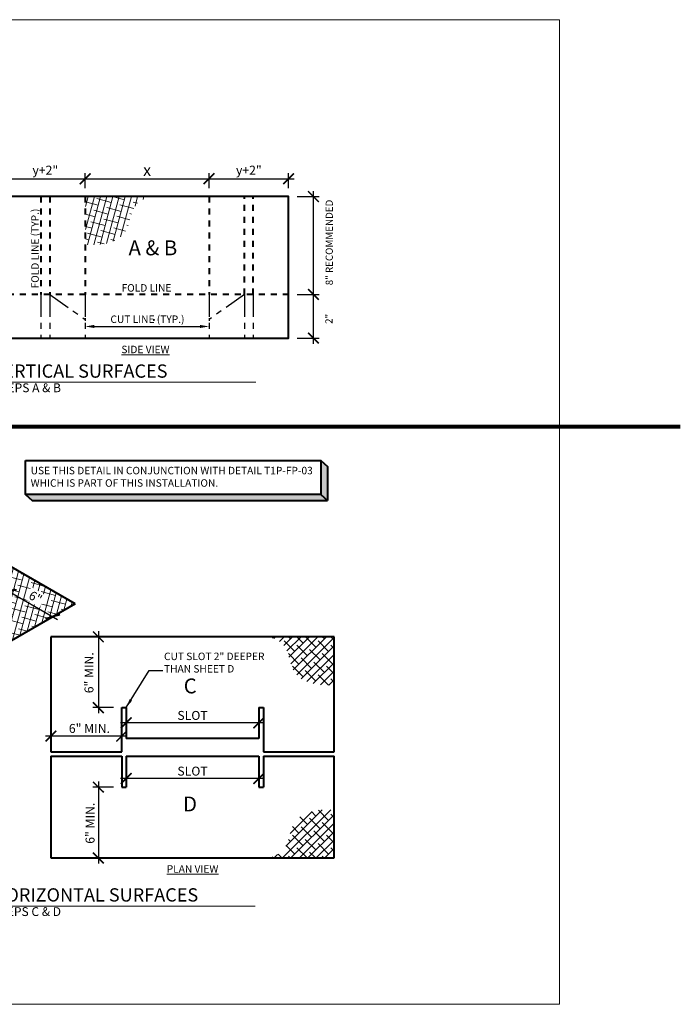
# Model space of a CAD drawing. Units: inches. Extents: x 92.8 to 112.9, y 27.9 to 44.4.
# Drawn here: x 101.9 to 112.9, y 27.9 to 44.4 of the extents above; entities that cross this region are included whole.
import ezdxf
from ezdxf.enums import TextEntityAlignment as Align

# ---------------------------------------------------------------- set-up
doc = ezdxf.new("R2010")
doc.units = ezdxf.units.IN
doc.header["$MEASUREMENT"] = 0
doc.linetypes.add('CENTER2', pattern=[1.125, 0.75, -0.125, 0.125, -0.125])
doc.linetypes.add('DOT', pattern=[0.25, 0, -0.25])
for name, color, linetype, lineweight in [('A-DETL-003', 3, 'Continuous', 30), ('A-DETL-004', 4, 'Continuous', 40), ('A-DETL-008', 8, 'Continuous', 80), ('A-DETL-DIMS', 11, 'Continuous', 15), ('A-DETL-NOTE', 4, 'Continuous', 15), ('A-DETL-PATT', 11, 'Continuous', 15)]:
    doc.layers.add(name, color=color, linetype=linetype, lineweight=lineweight)
doc.styles.add('arial', font='arial.ttf')
doc.styles.add('JM Detail Standard', font='arial.ttf', dxfattribs={"height": 0.125})
doc.styles.add('JM_STD_ARIAL', font='arial.ttf')
doc.styles.add('TITLE', font='arialbd.ttf', dxfattribs={"height": 0.09375})
doc.dimstyles.new('JM-Standard', dxfattribs={"dimtxt": 0.125, "dimasz": 0.10075, "dimexe": 0.0625, "dimexo": 0.09375, "dimgap": 0.03125, "dimtad": 1, "dimdec": 3, "dimzin": 3, "dimdsep": 46, "dimlunit": 4, "dimtxsty": 'arial', "dimblk": 'ARCHTICK', "dimcen": 0.09375, "dimdle": 0.0625, "dimclrd": 256, "dimclre": 256, "dimclrt": 4, "dimazin": 2, "dimtfac": 0.9, "dimtdec": 3, "dimtmove": 2, "dimatfit": 2, "dimfxl": 1, "dimtfillclr": 256, "dimfrac": 2, "dimtolj": 1, "dimtzin": 0, "dimarcsym": 0})
pattern_1 = [(75, (61.5873, -64.51823), (-0.09659258, 0.025881905), []), (165, (61.5873, -64.51823), (-0.21906707, -0.04482877), [0.25, -0.15])]
pattern_2 = [(45, (61.5873, -64.51823), (-0.07071068, 0.07071068), []), (135, (61.5873, -64.51823), (-0.21213203, 0.07071068), [0.25, -0.15])]

# ---------------------------------------------------------------- blocks, each defined once
blk = doc.blocks.new('DETAIL CALLOUT')
at = {"layer": 'A-DETL-NOTE'}
blk.add_line((0, 0), (29.77, 0), dxfattribs=at)
at = {"layer": 'A-DETL-008', "style": 'TITLE'}
blk.add_attdef('XX', text='', height=3, dxfattribs=at).set_placement((-0.25, 0.43), align=Align.MIDDLE_RIGHT)
for tag, p, height in [('TITLE', (0.05, 0.52), 1.5), ('SCALE', (0.06, -1.12), 1)]:
    blk.add_attdef(tag, p, '', height=height, dxfattribs=at)
blk = doc.blocks.new('_ArchTick')
at = {"color": 0, "linetype": 'ByBlock', "const_width": 0.15}
blk.add_lwpolyline([(-0.5, -0.5), (0.5, 0.5)], dxfattribs=at)
blk = doc.blocks.new('*D8')
at = {"layer": 'A-DETL-DIMS', "lineweight": -2, "ltscale": 0.25, "transparency": 16777216}
for p, q in [((101.552, 41.761), (103.073, 41.761)), ((101.646, 41.602), (101.646, 41.855)), ((102.979, 41.602), (102.979, 41.855))]:
    blk.add_line(p, q, dxfattribs=at)
at = {"layer": 'Defpoints', "color": 0, "ltscale": 0.25, "transparency": 16777216}
for p in [(102.979, 41.761), (101.646, 41.462), (102.979, 41.462)]:
    blk.add_point(p, dxfattribs=at)
at = {"layer": 'A-DETL-DIMS', "lineweight": -2, "ltscale": 0.25, "transparency": 16777216, "xscale": 0.18, "yscale": 0.18, "zscale": 0.18, "rotation": 180}
blk.add_blockref('_ArchTick', (101.646, 41.761), dxfattribs=at)
at = {"layer": 'A-DETL-DIMS', "lineweight": -2, "ltscale": 0.25, "transparency": 16777216, "xscale": 0.18, "yscale": 0.18, "zscale": 0.18}
blk.add_blockref('_ArchTick', (102.979, 41.761), dxfattribs=at)
at = {"layer": 'A-DETL-DIMS', "color": 4, "ltscale": 0.25, "transparency": 16777216, "insert": (102.312, 41.905), "char_height": 0.15, "attachment_point": 5, "style": 'arial'}
blk.add_mtext('\\A1;y+2"', dxfattribs=at)
blk = doc.blocks.new('*D9')
at = {"layer": 'A-DETL-DIMS', "lineweight": -2, "ltscale": 0.25, "transparency": 16777216}
for p, q in [((102.885, 41.761), (105.147, 41.761)), ((102.979, 41.602), (102.979, 41.855)), ((105.053, 41.602), (105.053, 41.855))]:
    blk.add_line(p, q, dxfattribs=at)
at = {"layer": 'Defpoints', "color": 0, "ltscale": 0.25, "transparency": 16777216}
for p in [(105.053, 41.761), (102.979, 41.462), (105.053, 41.462)]:
    blk.add_point(p, dxfattribs=at)
at = {"layer": 'A-DETL-DIMS', "lineweight": -2, "ltscale": 0.25, "transparency": 16777216, "xscale": 0.18, "yscale": 0.18, "zscale": 0.18, "rotation": 180}
blk.add_blockref('_ArchTick', (102.979, 41.761), dxfattribs=at)
at = {"layer": 'A-DETL-DIMS', "lineweight": -2, "ltscale": 0.25, "transparency": 16777216, "xscale": 0.18, "yscale": 0.18, "zscale": 0.18}
blk.add_blockref('_ArchTick', (105.053, 41.761), dxfattribs=at)
at = {"layer": 'A-DETL-DIMS', "color": 4, "ltscale": 0.25, "transparency": 16777216, "insert": (104.016, 41.906), "char_height": 0.195, "attachment_point": 5, "style": 'arial'}
blk.add_mtext('\\A1;x', dxfattribs=at)
blk = doc.blocks.new('*D10')
at = {"layer": 'A-DETL-DIMS', "lineweight": -2, "ltscale": 0.25, "transparency": 16777216}
for p, q in [((104.959, 41.761), (106.48, 41.761)), ((105.053, 41.602), (105.053, 41.855)), ((106.386, 41.602), (106.386, 41.855))]:
    blk.add_line(p, q, dxfattribs=at)
at = {"layer": 'Defpoints', "color": 0, "ltscale": 0.25, "transparency": 16777216}
for p in [(106.386, 41.761), (105.053, 41.462), (106.386, 41.462)]:
    blk.add_point(p, dxfattribs=at)
at = {"layer": 'A-DETL-DIMS', "lineweight": -2, "ltscale": 0.25, "transparency": 16777216, "xscale": 0.18, "yscale": 0.18, "zscale": 0.18, "rotation": 180}
blk.add_blockref('_ArchTick', (105.053, 41.761), dxfattribs=at)
at = {"layer": 'A-DETL-DIMS', "lineweight": -2, "ltscale": 0.25, "transparency": 16777216, "xscale": 0.18, "yscale": 0.18, "zscale": 0.18}
blk.add_blockref('_ArchTick', (106.386, 41.761), dxfattribs=at)
at = {"layer": 'A-DETL-DIMS', "color": 4, "ltscale": 0.25, "transparency": 16777216, "insert": (105.72, 41.905), "char_height": 0.15, "attachment_point": 5, "style": 'arial'}
blk.add_mtext('\\A1;y+2"', dxfattribs=at)
blk = doc.blocks.new('*D11')
at = {"layer": 'A-DETL-DIMS', "lineweight": -2, "ltscale": 0.25, "transparency": 16777216}
for p, q in [((106.527, 39.822), (106.895, 39.822)), ((106.801, 38.998), (106.801, 39.916)), ((106.527, 39.091), (106.895, 39.091))]:
    blk.add_line(p, q, dxfattribs=at)
at = {"layer": 'Defpoints', "color": 0, "ltscale": 0.25, "transparency": 16777216}
for p in [(106.386, 39.822), (106.801, 39.822), (106.386, 39.091)]:
    blk.add_point(p, dxfattribs=at)
at = {"layer": 'A-DETL-DIMS', "lineweight": -2, "ltscale": 0.25, "transparency": 16777216, "xscale": 0.18, "yscale": 0.18, "zscale": 0.18}
for p, rotation in [((106.801, 39.822), 90), ((106.801, 39.091), 270)]:
    blk.add_blockref('_ArchTick', p, dxfattribs=dict(at, rotation=rotation))
at = {"layer": 'A-DETL-DIMS', "color": 4, "ltscale": 0.25, "transparency": 16777216, "insert": (107.061, 39.413), "char_height": 0.12, "attachment_point": 5, "rotation": 90, "style": 'arial'}
blk.add_mtext('\\A1;2"', dxfattribs=at)
blk = doc.blocks.new('*D13')
at = {"layer": 'A-DETL-DIMS', "lineweight": -2, "ltscale": 0.25, "transparency": 16777216}
for p, q in [((105.982, 31.712), (103.572, 31.712)), ((103.666, 31.579), (103.666, 31.619)), ((105.888, 31.579), (105.888, 31.619))]:
    blk.add_line(p, q, dxfattribs=at)
at = {"layer": 'Defpoints', "color": 0, "ltscale": 0.25, "transparency": 16777216}
for p in [(103.666, 31.72), (103.666, 31.712), (105.888, 31.72)]:
    blk.add_point(p, dxfattribs=at)
at = {"layer": 'A-DETL-DIMS', "lineweight": -2, "ltscale": 0.25, "transparency": 16777216, "xscale": 0.18, "yscale": 0.18, "zscale": 0.18, "rotation": 180}
blk.add_blockref('_ArchTick', (103.666, 31.712), dxfattribs=at)
at = {"layer": 'A-DETL-DIMS', "lineweight": -2, "ltscale": 0.25, "transparency": 16777216, "xscale": 0.18, "yscale": 0.18, "zscale": 0.18}
blk.add_blockref('_ArchTick', (105.888, 31.712), dxfattribs=at)
at = {"layer": 'A-DETL-DIMS', "color": 4, "ltscale": 0.25, "transparency": 16777216, "insert": (104.777, 31.837), "char_height": 0.15, "attachment_point": 5, "style": 'arial'}
blk.add_mtext('\\A1;SLOT', dxfattribs=at)
blk = doc.blocks.new('*D14')
at = {"layer": 'A-DETL-DIMS', "lineweight": -2, "ltscale": 0.25, "transparency": 16777216}
for p, q in [((105.982, 32.645), (103.572, 32.645)), ((103.666, 32.513), (103.666, 32.552)), ((105.888, 32.513), (105.888, 32.552))]:
    blk.add_line(p, q, dxfattribs=at)
at = {"layer": 'Defpoints', "color": 0, "ltscale": 0.25, "transparency": 16777216}
for p in [(103.666, 32.653), (103.666, 32.645), (105.888, 32.653)]:
    blk.add_point(p, dxfattribs=at)
at = {"layer": 'A-DETL-DIMS', "lineweight": -2, "ltscale": 0.25, "transparency": 16777216, "xscale": 0.18, "yscale": 0.18, "zscale": 0.18, "rotation": 180}
blk.add_blockref('_ArchTick', (103.666, 32.645), dxfattribs=at)
at = {"layer": 'A-DETL-DIMS', "lineweight": -2, "ltscale": 0.25, "transparency": 16777216, "xscale": 0.18, "yscale": 0.18, "zscale": 0.18}
blk.add_blockref('_ArchTick', (105.888, 32.645), dxfattribs=at)
at = {"layer": 'A-DETL-DIMS', "color": 4, "ltscale": 0.25, "transparency": 16777216, "insert": (104.777, 32.77), "char_height": 0.15, "attachment_point": 5, "style": 'arial'}
blk.add_mtext('\\A1;SLOT', dxfattribs=at)
blk = doc.blocks.new('*D15')
at = {"layer": 'A-DETL-DIMS', "lineweight": -2, "ltscale": 0.25, "transparency": 16777216}
for p, q in [((103.451, 31.568), (103.106, 31.568)), ((103.2, 31.661), (103.2, 30.289)), ((103.451, 30.383), (103.106, 30.383))]:
    blk.add_line(p, q, dxfattribs=at)
at = {"layer": 'Defpoints', "color": 0, "ltscale": 0.25, "transparency": 16777216}
for p in [(103.591, 31.568), (103.2, 30.383), (103.591, 30.383)]:
    blk.add_point(p, dxfattribs=at)
at = {"layer": 'A-DETL-DIMS', "lineweight": -2, "ltscale": 0.25, "transparency": 16777216, "xscale": 0.18, "yscale": 0.18, "zscale": 0.18}
for p, rotation in [((103.2, 31.568), 90), ((103.2, 30.383), 270)]:
    blk.add_blockref('_ArchTick', p, dxfattribs=dict(at, rotation=rotation))
at = {"layer": 'A-DETL-DIMS', "color": 4, "ltscale": 0.25, "transparency": 16777216, "insert": (103.061, 30.964), "char_height": 0.15, "attachment_point": 5, "rotation": 90, "style": 'arial'}
blk.add_mtext('\\A1;6" MIN.', dxfattribs=at)
blk = doc.blocks.new('*D16')
at = {"layer": 'A-DETL-DIMS', "lineweight": -2, "ltscale": 0.25, "transparency": 16777216}
for p, q in [((103.2, 34.18), (103.2, 32.807)), ((103.451, 34.086), (103.106, 34.086)), ((103.451, 32.901), (103.106, 32.901))]:
    blk.add_line(p, q, dxfattribs=at)
at = {"layer": 'Defpoints', "color": 0, "ltscale": 0.25, "transparency": 16777216}
for p in [(103.591, 34.086), (103.2, 32.901), (103.591, 32.901)]:
    blk.add_point(p, dxfattribs=at)
at = {"layer": 'A-DETL-DIMS', "lineweight": -2, "ltscale": 0.25, "transparency": 16777216, "xscale": 0.18, "yscale": 0.18, "zscale": 0.18}
for p, rotation in [((103.2, 34.086), 90), ((103.2, 32.901), 270)]:
    blk.add_blockref('_ArchTick', p, dxfattribs=dict(at, rotation=rotation))
at = {"layer": 'A-DETL-DIMS', "color": 4, "ltscale": 0.25, "transparency": 16777216, "insert": (103.043, 33.485), "char_height": 0.15, "attachment_point": 5, "rotation": 90, "style": 'arial'}
blk.add_mtext('\\A1;6" MIN.', dxfattribs=at)
blk = doc.blocks.new('*D17')
at = {"layer": 'A-DETL-DIMS', "lineweight": -2, "ltscale": 0.25, "transparency": 16777216}
for p, q in [((102.406, 32.564), (102.406, 32.517)), ((103.591, 32.505), (103.591, 32.329)), ((103.685, 32.423), (102.313, 32.423))]:
    blk.add_line(p, q, dxfattribs=at)
at = {"layer": 'Defpoints', "color": 0, "ltscale": 0.25, "transparency": 16777216}
for p in [(103.591, 32.645), (102.406, 32.423), (102.406, 32.423)]:
    blk.add_point(p, dxfattribs=at)
at = {"layer": 'A-DETL-DIMS', "lineweight": -2, "ltscale": 0.25, "transparency": 16777216, "xscale": 0.18, "yscale": 0.18, "zscale": 0.18, "rotation": 180}
blk.add_blockref('_ArchTick', (102.406, 32.423), dxfattribs=at)
at = {"layer": 'A-DETL-DIMS', "lineweight": -2, "ltscale": 0.25, "transparency": 16777216, "xscale": 0.18, "yscale": 0.18, "zscale": 0.18}
blk.add_blockref('_ArchTick', (103.591, 32.423), dxfattribs=at)
at = {"layer": 'A-DETL-DIMS', "color": 4, "ltscale": 0.25, "transparency": 16777216, "insert": (103.05, 32.552), "char_height": 0.15, "attachment_point": 5, "style": 'arial'}
blk.add_mtext('\\A1;6" MIN.', dxfattribs=at)
blk = doc.blocks.new('*D18')
at = {"layer": 'A-DETL-DIMS', "lineweight": -2, "ltscale": 0.25, "transparency": 16777216}
for p, q in [((102.979, 39.427), (102.979, 39.38)), ((105.053, 39.427), (105.053, 39.38)), ((103.13, 39.286), (104.902, 39.286))]:
    blk.add_line(p, q, dxfattribs=at)
at = {"layer": 'A-DETL-DIMS', "ltscale": 0.25, "transparency": 16777216}
for points in [[(103.13, 39.312), (103.13, 39.261), (102.979, 39.286)], [(104.902, 39.312), (104.902, 39.261), (105.053, 39.286)]]:
    blk.add_solid(points, dxfattribs=at)
at = {"layer": 'Defpoints', "color": 0, "ltscale": 0.25, "transparency": 16777216}
for p in [(102.979, 39.286), (105.053, 39.286), (105.053, 39.286)]:
    blk.add_point(p, dxfattribs=at)
at = {"layer": 'A-DETL-DIMS', "color": 4, "ltscale": 0.25, "transparency": 16777216, "insert": (104.131, 39.474), "char_height": 0.1875, "attachment_point": 5, "style": 'arial'}
blk.add_mtext('\\A1;.', dxfattribs=at)
blk = doc.blocks.new('*D19')
at = {"layer": 'A-DETL-DIMS', "lineweight": -2, "ltscale": 0.25, "transparency": 16777216}
for p, q in [((106.527, 41.462), (106.895, 41.462)), ((106.801, 39.728), (106.801, 41.555)), ((106.527, 39.822), (106.895, 39.822))]:
    blk.add_line(p, q, dxfattribs=at)
at = {"layer": 'Defpoints', "color": 0, "ltscale": 0.25, "transparency": 16777216}
for p in [(106.386, 41.462), (106.801, 41.462), (106.386, 39.822)]:
    blk.add_point(p, dxfattribs=at)
at = {"layer": 'A-DETL-DIMS', "lineweight": -2, "ltscale": 0.25, "transparency": 16777216, "xscale": 0.18, "yscale": 0.18, "zscale": 0.18}
for p, rotation in [((106.801, 41.462), 90), ((106.801, 39.822), 270)]:
    blk.add_blockref('_ArchTick', p, dxfattribs=dict(at, rotation=rotation))
at = {"layer": 'A-DETL-DIMS', "color": 4, "ltscale": 0.25, "transparency": 16777216, "insert": (107.066, 40.693), "char_height": 0.12, "width": 1.55469, "attachment_point": 5, "rotation": 90, "style": 'arial'}
blk.add_mtext('\\A1;8" RECOMMENDED', dxfattribs=at)
blk = doc.blocks.new('*D21')
at = {"layer": 'A-DETL-DIMS', "lineweight": -2, "ltscale": 0.25, "transparency": 16777216}
for p, q in [((101.483, 34.714), (101.803, 34.899)), ((101.628, 34.892), (102.517, 34.378)), ((102.209, 34.294), (102.53, 34.479))]:
    blk.add_line(p, q, dxfattribs=at)
at = {"layer": 'Defpoints', "color": 0, "ltscale": 0.25, "transparency": 16777216}
for p in [(101.342, 34.633), (102.436, 34.425), (102.069, 34.213)]:
    blk.add_point(p, dxfattribs=at)
at = {"layer": 'A-DETL-DIMS', "lineweight": -2, "ltscale": 0.25, "transparency": 16777216, "xscale": 0.18, "yscale": 0.18, "zscale": 0.18, "rotation": 149.9674836326735}
blk.add_blockref('_ArchTick', (101.709, 34.845), dxfattribs=at)
at = {"layer": 'A-DETL-DIMS', "color": 4, "ltscale": 0.25, "transparency": 16777216, "insert": (102.147, 34.749), "char_height": 0.15, "attachment_point": 5, "rotation": 329.9675, "style": 'arial', "bg_fill": 3, "box_fill_scale": 1.25, "bg_fill_color": 256, "bg_fill_true_color": 13158600, "bg_fill_transparency": 0}
blk.add_mtext('\\A1;6"', dxfattribs=at)
at = {"layer": 'A-DETL-DIMS', "lineweight": -2, "ltscale": 0.25, "transparency": 16777216, "xscale": 0.18, "yscale": 0.18, "zscale": 0.18, "rotation": 329.9674836326735}
blk.add_blockref('_ArchTick', (102.436, 34.425), dxfattribs=at)

msp = doc.modelspace()

# ---------------------------------------------------------------- hatches: boundary and pattern name
at = {"layer": 'A-DETL-PATT', "ltscale": 0.25}
h = msp.add_hatch(dxfattribs=at)
h.set_pattern_fill('ANSI38', color=256, scale=0.8, angle=30)
h.set_pattern_definition(pattern_1)
edge = h.paths.add_edge_path()
edge.add_line((102.9844, 41.4617), (104.0709, 41.4617))
edge.add_spline(control_points=[(104.0709, 41.4617), (103.9809, 41.4311), (103.7314, 41.3295), (103.7408, 40.7426), (103.2462, 40.6409), (103.0135, 40.6549), (102.9844, 40.6572)], knot_values=[0.0495702, 0.0495702, 0.0495702, 0.0495702, 0.3160382, 0.8285301, 1.4348684, 1.5229323, 1.5229323, 1.5229323, 1.5229323], degree=3, periodic=0)
edge.add_line((102.9844, 40.6572), (102.9844, 41.4617))
at = {"layer": 'A-DETL-PATT', "ltscale": 0.25, "true_color": 0xb4b4b4}
h = msp.add_hatch(color=253, dxfattribs=at)
h.dxf.hatch_style = 1
h.paths.add_polyline_path([(107.036, 36.9393), (106.9239, 37.0395), (106.9239, 36.4727), (107.036, 36.3725)])
h = msp.add_hatch(color=253, dxfattribs=at)
h.dxf.hatch_style = 1
h.paths.add_polyline_path([(106.9239, 36.4727), (101.9804, 36.4727), (102.0925, 36.3725), (107.036, 36.3725)])
at = {"layer": 'A-DETL-PATT', "ltscale": 0.25}
h = msp.add_hatch(dxfattribs=at)
h.set_pattern_fill('ANSI38', color=256, scale=0.8, angle=30)
h.set_pattern_definition(pattern_1)
h.paths.add_polyline_path([(101.5982, 34.4854), (101.5243, 34.4427), (101.2684, 34.5905), (98.7088, 33.1127), (98.9647, 32.9649), (98.9008, 32.928), (98.6448, 33.0758), (98.3888, 32.928), (98.092, 33.0994), (97.6112, 32.8218), (98.6351, 32.2307), (102.8094, 34.6408), (101.7856, 35.2319), (101.3423, 34.9759), (101.3423, 34.9264), (101.5982, 34.7809), (101.3423, 34.6332)])
h = msp.add_hatch(dxfattribs=at)
h.set_pattern_fill('ANSI38', color=256, scale=0.8)
h.set_pattern_definition(pattern_2)
edge = h.paths.add_edge_path()
edge.add_line((107.1476, 34.0862), (106.0611, 34.0862))
edge.add_spline(control_points=[(106.0611, 34.0862), (106.1511, 34.0557), (106.4006, 33.954), (106.3912, 33.3671), (106.8858, 33.2654), (107.1185, 33.2794), (107.1476, 33.2817)], knot_values=[0.0495702, 0.0495702, 0.0495702, 0.0495702, 0.3160382, 0.8285301, 1.4348684, 1.5229323, 1.5229323, 1.5229323, 1.5229323], degree=3, periodic=0)
edge.add_line((107.1476, 33.2817), (107.1476, 34.0862))
h = msp.add_hatch(dxfattribs=at)
h.set_pattern_fill('ANSI38', color=256, scale=0.8)
h.set_pattern_definition(pattern_2)
edge = h.paths.add_edge_path()
edge.add_line((107.1476, 30.3825), (106.0611, 30.3825))
edge.add_spline(control_points=[(106.0611, 30.3825), (106.1511, 30.4131), (106.4006, 30.5148), (106.3912, 31.1017), (106.8858, 31.2033), (107.1185, 31.1894), (107.1476, 31.187)], knot_values=[0.0495702, 0.0495702, 0.0495702, 0.0495702, 0.3160382, 0.8285301, 1.4348684, 1.5229323, 1.5229323, 1.5229323, 1.5229323], degree=3, periodic=0)
edge.add_line((107.1476, 31.187), (107.1476, 30.3825))

# ---------------------------------------------------------------- linework, layer by layer
at = {"layer": 'A-DETL-003', "linetype": 'CENTER2', "ltscale": 0.5}
for p, q in [((102.2383, 39.8222), (102.2383, 39.0914)), ((102.3864, 39.8222), (102.3864, 39.0914)), ((102.3864, 39.8222), (102.979, 39.4036)), ((102.979, 39.8222), (102.979, 39.0914)), ((105.0531, 39.8222), (105.0531, 39.0914)), ((105.6457, 39.8222), (105.0531, 39.4036)), ((105.6457, 39.8222), (105.6457, 39.0914)), ((105.7938, 39.8222), (105.7938, 39.0914))]:
    msp.add_line(p, q, dxfattribs=at)
at = {"layer": 'A-DETL-004', "linetype": 'DOT', "ltscale": 0.3}
for p, q in [((102.2383, 41.4617), (102.2383, 39.8222)), ((102.3864, 41.4617), (102.3864, 39.8222)), ((102.979, 41.4617), (102.979, 39.8222)), ((105.0531, 41.4617), (105.0531, 39.8222)), ((105.6457, 39.8222), (105.6457, 41.4617)), ((105.7938, 39.8222), (105.7938, 41.4617)), ((106.3864, 39.8222), (101.6457, 39.8222))]:
    msp.add_line(p, q, dxfattribs=at)
at = {"layer": 'A-DETL-004', "linetype": 'Continuous'}
for p, q in [((102.8094, 34.6408), (101.3423, 35.4878)), ((102.8094, 34.6408), (98.6351, 32.2307)), ((102.4063, 34.0862), (102.4063, 32.1603)), ((107.1476, 34.0862), (102.4063, 34.0862)), ((107.1476, 32.1603), (107.1476, 34.0862)), ((103.5915, 32.1603), (103.5915, 32.9011)), ((103.5915, 32.9011), (103.6655, 32.9011)), ((103.6655, 32.9011), (103.6655, 32.3825)), ((105.8883, 32.9011), (105.9624, 32.9011)), ((105.8883, 32.9011), (105.8883, 32.3825)), ((105.9624, 32.9011), (105.9624, 32.1603)), ((105.8883, 32.3825), (103.6655, 32.3825)), ((102.4063, 32.1603), (103.5915, 32.1603)), ((102.4063, 32.0862), (102.4063, 30.3825)), ((102.4063, 32.0862), (103.5915, 32.0862)), ((103.5915, 32.0862), (103.5915, 31.5677)), ((103.6655, 32.0862), (105.8883, 32.0862)), ((103.6655, 32.0862), (103.6655, 31.5677)), ((105.8883, 32.0862), (105.8883, 31.5677)), ((105.9624, 32.1603), (107.1476, 32.1603)), ((105.9624, 32.0862), (107.1476, 32.0862)), ((105.9624, 32.0862), (105.9624, 31.5677)), ((107.1476, 30.3825), (107.1476, 32.0862)), ((103.5915, 31.5677), (103.6655, 31.5677)), ((105.8883, 31.5677), (105.9624, 31.5677)), ((102.4063, 30.3825), (107.1476, 30.3825))]:
    msp.add_line(p, q, dxfattribs=at)
msp.add_lwpolyline([(101.6457, 39.0914), (106.3864, 39.0914), (106.3864, 41.4617), (101.6457, 41.4617)], close=True, dxfattribs=at)
at = {"layer": 'A-DETL-004', "ltscale": 0.25}
msp.add_lwpolyline([(101.9804, 37.0395), (106.9239, 37.0395), (106.9239, 36.4727), (101.9804, 36.4727)], close=True, dxfattribs=at)
for points in [[(106.9239, 37.0395), (107.036, 36.9393)], [(107.036, 36.9393), (107.036, 36.3725)], [(101.9804, 36.4727), (102.0925, 36.3725)], [(106.9239, 36.4727), (107.036, 36.3725)], [(102.0925, 36.3725), (107.036, 36.3725)]]:
    msp.add_lwpolyline(points, dxfattribs=at)
at = {"layer": 'A-DETL-008', "ltscale": 0.25}
msp.add_line((92.763, 37.61), (112.9438, 37.61), dxfattribs=at)
at = {"layer": 'A-DETL-PATT', "ltscale": 0.25}
msp.add_lwpolyline([(93.7862, 44.4257), (110.9232, 44.4257), (110.9232, 27.9302), (93.7862, 27.9302)], close=True, dxfattribs=at)

# ---------------------------------------------------------------- block references
at = {"layer": 'A-DETL-NOTE'}
ref = msp.add_blockref('DETAIL CALLOUT', (101.4272, 38.351), dxfattribs=dict(at, xscale=0.148148148, yscale=0.148148148, zscale=0.148148148))
ref.add_attrib('TITLE', 'VERTICAL SURFACES', (101.4351, 38.4279), dxfattribs={"height": 0.222222, "style": 'TITLE'})
ref.add_attrib('SCALE', 'STEPS A & B', (101.4368, 38.1849), dxfattribs={"height": 0.148148, "style": 'TITLE'})
ref = msp.add_blockref('DETAIL CALLOUT', (101.4154, 29.5753), dxfattribs=dict(at, xscale=0.148148148, yscale=0.148148148, zscale=0.148148148))
ref.add_attrib('TITLE', 'HORIZONTAL SURFACES', (101.4233, 29.6522), dxfattribs={"height": 0.222222, "style": 'TITLE'})
ref.add_attrib('SCALE', 'STEPS C & D', (101.4249, 29.4093), dxfattribs={"height": 0.148148, "style": 'TITLE'})

# ---------------------------------------------------------------- texts
at = {"layer": 'A-DETL-NOTE', "linetype": 'Continuous', "style": 'JM_STD_ARIAL'}
for s, p in [('C', (104.6285, 33.1396)), ('D', (104.6176, 31.1611))]:
    msp.add_text(s, height=0.25, dxfattribs=at).set_placement(p)
at = {"layer": 'A-DETL-NOTE', "insert": (102.0772, 39.9237), "char_height": 0.125, "width": 6.622117, "attachment_point": 1, "rotation": 90, "style": 'JM Detail Standard'}
msp.add_mtext('FOLD LINE (TYP.)', dxfattribs=at)
at = {"layer": 'A-DETL-NOTE', "ltscale": 0.25, "attachment_point": 1}
for s, insert, char_height, width, style in [('A & B', (103.705, 40.7287), 0.25, 0.893417, 'JM_STD_ARIAL'), ('{\\LSIDE VIEW}', (103.5849, 38.9633), 0.125, 1.897856, 'JM Detail Standard'), ('{\\LPLAN VIEW}', (104.3451, 30.2609), 0.125, 1.897856, 'JM Detail Standard')]:
    msp.add_mtext(s, dxfattribs=dict(at, insert=insert, char_height=char_height, width=width, style=style))
at = {"layer": 'A-DETL-NOTE', "char_height": 0.125, "attachment_point": 1, "style": 'JM Detail Standard'}
for s, insert, width in [('FOLD LINE', (103.5884, 39.9949), 6.622117), ('CUT LINE (TYP.)', (103.402, 39.4704), 6.622117), ('USE THIS DETAIL IN CONJUNCTION WITH DETAIL T1P-FP-03 WHICH IS PART OF THIS INSTALLATION.', (102.0668, 36.9348), 4.837291), ('CUT SLOT 2" DEEPER \\PTHAN SHEET D', (104.2993, 33.8217), 6.622117)]:
    msp.add_mtext(s, dxfattribs=dict(at, insert=insert, width=width))

# ---------------------------------------------------------------- dimensions: what is measured, and where the dimension line sits
at = {"layer": 'A-DETL-DIMS', "ltscale": 0.25}
for base, p1, p2, text, override, picture, middle in [((102.979, 41.7612), (101.6457, 41.4617), (102.979, 41.4617), 'y+2"', {"dimscale": 1.5, "dimtxt": 0.1, "dimasz": 0.12}, '*D8', (102.3123, 41.9055)), ((105.0531, 41.7612), (102.979, 41.4617), (105.0531, 41.4617), 'x', {"dimscale": 1.5, "dimtxt": 0.13, "dimasz": 0.12}, '*D9', (104.016, 41.9056)), ((106.3864, 41.7612), (105.0531, 41.4617), (106.3864, 41.4617), 'y+2"', {"dimscale": 1.5, "dimtxt": 0.1, "dimasz": 0.12}, '*D10', (105.7197, 41.9055))]:
    dim = msp.add_linear_dim(base=base, p1=p1, p2=p2, text=text, dimstyle='JM-Standard', override=override, dxfattribs=at)
    dim.commit()
    dim.dimension.update_dxf_attribs({"geometry": picture, "text_midpoint": middle})
for base, p1, p2, angle, text, override, picture, middle, dimtype in [((106.801, 41.4617), (106.3864, 39.8222), (106.3864, 41.4617), 90, '8" RECOMMENDED', {"dimscale": 1.5, "dimtxt": 0.08, "dimasz": 0.12}, '*D19', (107.0663, 40.6928), 161), ((106.801, 39.8222), (106.3864, 39.0914), (106.3864, 39.8222), 90, '2"', {"dimscale": 1.5, "dimtxt": 0.08, "dimasz": 0.12}, '*D11', (107.0611, 39.413), 161), ((103.1999, 32.9011), (103.5915, 34.0862), (103.5915, 32.9011), 270, '6" MIN.', {"dimscale": 1.5, "dimtxt": 0.1, "dimasz": 0.12}, '*D16', (103.0432, 33.4849), 160), ((102.4063, 32.4231), (103.5915, 32.6454), (102.4063, 32.4231), 180, '6" MIN.', {"dimscale": 1.5, "dimtxt": 0.1, "dimasz": 0.12}, '*D17', (103.0499, 32.5516), 160), ((103.1999, 30.3825), (103.5915, 31.5677), (103.5915, 30.3825), 270, '6" MIN.', {"dimscale": 1.5, "dimtxt": 0.1, "dimasz": 0.12}, '*D15', (103.0605, 30.9641), 160)]:
    dim = msp.add_linear_dim(base=base, p1=p1, p2=p2, angle=angle, text=text, dimstyle='JM-Standard', override=override, dxfattribs=at)
    dim.commit()
    dim.dimension.update_dxf_attribs({"geometry": picture, "text_midpoint": middle, "dimtype": dimtype})
dim = msp.add_linear_dim(base=(105.0531, 39.2864), p1=(102.979, 39.2864), p2=(105.0531, 39.2864), text='.', dimstyle='JM-Standard', override={"dimscale": 1.5, "dimsah": 1}, dxfattribs=at)
dim.commit()
dim.dimension.update_dxf_attribs({"geometry": '*D18', "text_midpoint": (104.1309, 39.4736), "dimtype": 160})
for p1, p2, picture, middle in [((105.8883, 32.6531), (103.6655, 32.6531), '*D14', (104.7769, 32.7699)), ((105.8883, 31.7201), (103.6655, 31.7201), '*D13', (104.7769, 31.8368))]:
    dim = msp.add_aligned_dim(p1=p1, p2=p2, distance=0.0078, text='SLOT', dimstyle='JM-Standard', override={"dimscale": 1.5, "dimtxt": 0.1, "dimasz": 0.12}, dxfattribs=at)
    dim.commit()
    dim.dimension.update_dxf_attribs({"geometry": picture, "text_midpoint": middle})

# ---------------------------------------------------------------- leaders
at = {"layer": 'A-DETL-NOTE', "ltscale": 0.25}
msp.add_leader([(103.6655, 32.9011), (104.0483, 33.5238), (104.2814, 33.5238)], dimstyle='JM-Standard', override={"dimscale": 1.5}, dxfattribs=at)

# ---------------------------------------------------------------- next in the draw order: dimensions: what is measured, and where the dimension line sits
at = {"layer": 'A-DETL-DIMS', "ltscale": 0.25}
dim = msp.add_linear_dim(base=(102.436, 34.4249), p1=(101.3423, 34.6332), p2=(102.0688, 34.2131), angle=329.96748, text='6"', dimstyle='JM-Standard', override={"dimscale": 1.5, "dimtxt": 0.1, "dimasz": 0.12, "dimtfill": 1}, dxfattribs=at)
dim.commit()
dim.dimension.update_dxf_attribs({"geometry": '*D21', "text_midpoint": (102.1471, 34.7486), "dimtype": 161})

doc.saveas('drawing.dxf')
